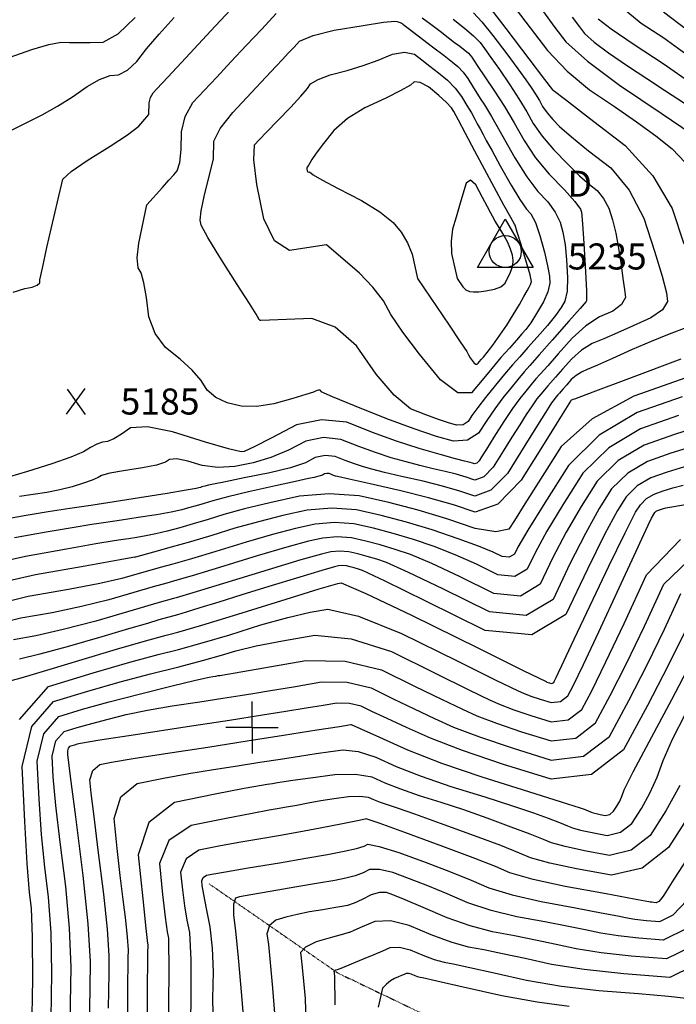
# Model space of a CAD drawing. Extents: x 625051 to 633554, y 7446011 to 7456989.
# Drawn here: x 628776 to 629405, y 7448733 to 7449677 of the extents above; entities that cross this region are included whole.
import ezdxf
from ezdxf.enums import TextEntityAlignment as Align

# ---------------------------------------------------------------- set-up
doc = ezdxf.new("R2010")
doc.units = 0
doc.header["$MEASUREMENT"] = 0
doc.linetypes.add('DIVIDE', pattern=[1.25, 0.5, -0.25, 0, -0.25, 0, -0.25])
for name, color, linetype in [('border', 5, 'CONTINUOUS'), ('CE-CONT', 7, 'CONTINUOUS'), ('CE-CONTIN', 7, 'CONTINUOUS'), ('CE-ELEV', 7, 'CONTINUOUS'), ('CE-GRD', 7, 'CONTINUOUS'), ('CE-MON-S', 7, 'CONTINUOUS'), ('CE-WATER', 7, 'CONTINUOUS')]:
    doc.layers.add(name, color=color, linetype=linetype)
doc.styles.get("Standard").update_dxf_attribs({"font": 'txt', "height": 0.2})

msp = doc.modelspace()

# ---------------------------------------------------------------- linework, layer by layer
at = {"layer": 'border', "color": 5, "linetype": 'Continuous'}
msp.add_3dface([(625433.86, 7456283.12, 4982.12), (633173.67, 7456283.12, 0), (633173.67, 7446718.62, 0), (625433.86, 7446718.62, 4982.12)], dxfattribs=at)
at = {"layer": 'CE-CONT', "color": 33, "linetype": 'Continuous'}
for points, elevation in [([(629348.19, 7449693.62), (629371.73, 7449674.04), (629393.45, 7449659.83), (629418.14, 7449641.92)], 5110), ([(628897.86, 7449499.82), (628912.94, 7449516.54), (628919.06, 7449523.36), (628923.79, 7449528.66), (628927.1, 7449532.43), (628929.41, 7449540.52), (628930.71, 7449552.93), (628931.01, 7449569.67), (628934.8, 7449584.66), (628942.07, 7449597.88), (628952.84, 7449609.35), (628965.01, 7449622.34), (628978.58, 7449636.85), (628993.54, 7449652.89), (629008.02, 7449668.38), (629022.01, 7449683.33)], 5190), ([(628899.93, 7449586.46), (628900.14, 7449597.79), (628901.42, 7449602.86), (628903.88, 7449607.33), (628907.53, 7449611.21), (628917.97, 7449622.39), (628935.21, 7449640.86), (628959.26, 7449666.62), (628978.13, 7449686.83)], 5180), ([(629210.95, 7449683.83), (629218.98, 7449675.18), (629229.67, 7449662.08), (629243.01, 7449644.51), (629253.54, 7449630.39), (629261.28, 7449619.71), (629266.21, 7449612.48), (629270.53, 7449605.82), (629274.24, 7449599.71), (629277.33, 7449594.16), (629281.6, 7449588.17), (629287.03, 7449581.75), (629293.64, 7449574.9), (629305.11, 7449564.88), (629321.44, 7449551.68), (629342.64, 7449535.32), (629360.22, 7449513.8), (629374.18, 7449487.12), (629384.51, 7449455.29), (629391.78, 7449431.37), (629395.98, 7449415.35), (629397.13, 7449407.23), (629392.2, 7449399.25), (629381.18, 7449391.42), (629364.09, 7449383.72), (629349.02, 7449377.05), (629335.98, 7449371.39), (629324.96, 7449366.74), (629314.69, 7449360.33), (629305.16, 7449352.14), (629296.37, 7449342.18), (629289.61, 7449334.52), (629284.87, 7449329.15), (629282.15, 7449326.08), (629279.08, 7449322.47), (629275.65, 7449318.31), (629271.85, 7449313.62), (629267.2, 7449307.14), (629261.69, 7449298.87), (629255.33, 7449288.82), (629247.92, 7449277.04), (629239.48, 7449263.53), (629230.01, 7449248.29), (629220.93, 7449239.07), (629212.26, 7449235.86), (629203.99, 7449238.67), (629194.57, 7449241.41), (629184, 7449244.09), (629172.28, 7449246.69), (629159.75, 7449249.76), (629146.41, 7449253.28), (629132.26, 7449257.27), (629117.14, 7449262.21), (629101.06, 7449268.1), (629084, 7449274.93), (629067.11, 7449276.6), (629050.37, 7449273.1), (629033.8, 7449264.43)], 5170), ([(629227.09, 7449688.41), (629241.92, 7449668.92), (629264.13, 7449639.72), (629279.13, 7449620.13), (629286.91, 7449610.14), (629287.49, 7449609.75), (629299.27, 7449600.7), (629322.25, 7449582.98), (629356.43, 7449556.59), (629382.89, 7449527.69), (629401.62, 7449496.29), (629412.63, 7449462.38)], 5160), ([(629277.08, 7449686.04), (629289.02, 7449669.9), (629299.6, 7449656), (629320.26, 7449637.57), (629350.99, 7449614.63), (629391.81, 7449587.16), (629419.77, 7449568.36)], 5140), ([(629305.67, 7449679.8), (629312.58, 7449670.39), (629317.33, 7449664.13), (629326.63, 7449655.84), (629340.45, 7449645.52), (629358.82, 7449633.16), (629377.07, 7449621), (629395.2, 7449609.02), (629413.22, 7449597.23)], 5130), ([(628767, 7449641.42), (628787.59, 7449648.82), (628803.89, 7449653.65), (628815.91, 7449655.9), (628823.64, 7449655.58), (628832.91, 7449655.44), (628843.72, 7449655.5), (628856.06, 7449655.74), (628870.4, 7449663.78), (628886.76, 7449679.62)], 5160), ([(628767.66, 7449571.24), (628797.62, 7449586.23), (628812.28, 7449594.47), (628826.62, 7449603.45), (628840.63, 7449613.17), (628852.67, 7449619.92), (628862.72, 7449623.71), (628870.79, 7449624.53), (628879.31, 7449629.06), (628888.29, 7449637.32), (628897.72, 7449649.29), (628909.67, 7449663.33), (628924.13, 7449679.45)], 5170), ([(629161.74, 7449679.14), (629170.28, 7449673.2), (629179.22, 7449666.25), (629186.78, 7449660.39), (629192.97, 7449655.62), (629197.8, 7449651.96), (629201.62, 7449649.02), (629204.44, 7449646.81), (629206.25, 7449645.33), (629207.96, 7449643.5), (629209.57, 7449641.33), (629211.08, 7449638.81), (629215.19, 7449632.57), (629221.92, 7449622.61), (629231.24, 7449608.93), (629240.61, 7449594.16), (629250.02, 7449578.32), (629259.46, 7449561.39), (629270.64, 7449545.04), (629283.56, 7449529.26), (629298.22, 7449514.05), (629308.26, 7449502.89), (629313.68, 7449495.8), (629314.49, 7449492.76), (629315.54, 7449481.73), (629316.83, 7449462.7), (629318.37, 7449435.69), (629319.23, 7449417.4), (629319.42, 7449407.84), (629318.94, 7449407), (629313.3, 7449400.43), (629302.51, 7449388.11), (629286.58, 7449370.06), (629274.14, 7449355.96), (629265.2, 7449345.83), (629259.75, 7449339.66), (629253.58, 7449332.41), (629246.69, 7449324.08), (629239.08, 7449314.66), (629231.41, 7449304.3), (629223.7, 7449292.98), (629215.93, 7449280.71), (629205.3, 7449274.06), (629191.82, 7449273.04), (629175.48, 7449277.65), (629154.21, 7449284.88), (629128.01, 7449294.73), (629096.89, 7449307.21), (629075.95, 7449315.81), (629065.18, 7449320.54), (629064.6, 7449321.39), (629063.95, 7449321.95), (629063.25, 7449322.22), (629062.49, 7449322.19), (629061.31, 7449321.84), (629059.73, 7449321.16), (629057.74, 7449320.16), (629050.4, 7449317.78), (629037.73, 7449314.02), (629019.71, 7449308.87), (629003.23, 7449306.45), (628988.3, 7449306.77), (628974.9, 7449309.82), (628964.03, 7449314.96), (628955.67, 7449322.18), (628949.84, 7449331.48), (628941.27, 7449341.36), (628929.97, 7449351.82), (628915.94, 7449362.85)], 5190), ([(629191.56, 7449677.78), (629202.35, 7449669.38), (629210.96, 7449661.91), (629217.39, 7449655.38), (629221.65, 7449649.78), (629227.81, 7449641.16), (629235.88, 7449629.54), (629245.87, 7449614.89), (629254.62, 7449601.39), (629262.13, 7449589.01), (629268.4, 7449577.77), (629277.03, 7449565.66), (629288.04, 7449552.66), (629301.42, 7449538.78), (629312.81, 7449527.61), (629322.22, 7449519.16), (629329.65, 7449513.43), (629335.81, 7449505.89), (629340.7, 7449496.54), (629344.32, 7449485.39), (629347.48, 7449472.63), (629350.2, 7449458.24), (629352.45, 7449442.24), (629354.3, 7449429.04), (629355.72, 7449418.64), (629356.72, 7449411.04), (629353.06, 7449404.15), (629344.73, 7449397.97), (629331.73, 7449392.49), (629318.67, 7449383.85), (629305.53, 7449372.05), (629292.32, 7449357.08), (629282.16, 7449345.56), (629275.03, 7449337.49), (629270.95, 7449332.87), (629266.33, 7449327.44), (629261.17, 7449321.2), (629255.46, 7449314.14), (629248.47, 7449304.4), (629240.19, 7449291.98), (629230.62, 7449276.86), (629223.48, 7449265.55), (629218.75, 7449258.05), (629216.45, 7449254.34), (629214.24, 7449252.1), (629212.13, 7449251.32), (629210.12, 7449252), (629207.83, 7449252.67), (629205.26, 7449253.32), (629202.4, 7449253.95), (629193.73, 7449256.28), (629179.24, 7449260.31), (629158.93, 7449266.03), (629137.23, 7449273.12), (629114.14, 7449281.57), (629089.67, 7449291.38), (629065.42, 7449293.78), (629041.4, 7449288.75), (629017.61, 7449276.31), (629000.86, 7449267.83), (628991.15, 7449263.34), (628988.48, 7449262.81), (628976.16, 7449265.78), (628954.19, 7449272.25), (628922.57, 7449282.22)], 5180), ([(629330.45, 7449678.15), (629343.08, 7449668.6), (629364.16, 7449654.16), (629393.68, 7449634.85), (629420.32, 7449616.22)], 5120), ([(629070.24, 7449461.55), (629034.52, 7449456.07), (629020.41, 7449465.24), (629010.05, 7449486.33), (629003.44, 7449519.33), (629000.51, 7449542.98), (629001.27, 7449557.29), (629005.7, 7449562.24), (629012.97, 7449569.94), (629023.08, 7449580.39), (629036.02, 7449593.6), (629045.62, 7449603.89), (629051.87, 7449611.26), (629054.78, 7449615.72), (629062.09, 7449620.12), (629073.79, 7449624.46), (629089.9, 7449628.74), (629105.21, 7449633.45), (629119.74, 7449638.6), (629133.46, 7449644.18), (629145.01, 7449646.09), (629154.37, 7449644.32), (629161.54, 7449638.87), (629169.2, 7449632.88), (629177.34, 7449626.37), (629185.97, 7449619.33), (629193.42, 7449611.79), (629199.7, 7449603.74), (629204.81, 7449595.2), (629209.01, 7449587.99), (629212.3, 7449582.11), (629214.68, 7449577.58), (629217.32, 7449572.63), (629220.2, 7449567.27), (629223.34, 7449561.5), (629228.86, 7449551.49), (629236.77, 7449537.26), (629247.08, 7449518.79), (629255.4, 7449504.97), (629261.74, 7449495.79), (629266.11, 7449491.26), (629270.46, 7449482.83), (629274.78, 7449470.5), (629279.09, 7449454.27), (629282.09, 7449441.22), (629283.78, 7449431.37), (629284.16, 7449424.69), (629282.23, 7449416.52), (629278.01, 7449406.85), (629271.47, 7449395.68), (629265.87, 7449386.81), (629261.19, 7449380.26), (629257.45, 7449376.02), (629252.22, 7449370.1), (629245.52, 7449362.51), (629237.34, 7449353.25), (629228.57, 7449342.97), (629219.21, 7449331.68), (629209.27, 7449319.38), (629195.95, 7449319.46), (629179.27, 7449331.91), (629159.22, 7449356.75), (629143.44, 7449377.66), (629131.94, 7449394.64), (629124.71, 7449407.7), (629114.65, 7449420.94), (629101.74, 7449434.36), (629070.24, 7449461.55)], 5210), ([(629157.21, 7449429.06), (629187.61, 7449384.41), (629198.31, 7449368.5), (629204.52, 7449359.01), (629206.22, 7449355.93), (629208, 7449353.08), (629209.86, 7449350.46), (629211.79, 7449348.07), (629213.39, 7449346.87), (629214.67, 7449346.86), (629215.63, 7449348.04), (629216.92, 7449349.57), (629218.54, 7449351.44), (629220.49, 7449353.65), (629224.13, 7449358.3), (629229.44, 7449365.38), (629236.44, 7449374.89), (629243.03, 7449384.52), (629249.22, 7449394.26), (629255, 7449404.11), (629259.45, 7449411.84), (629262.55, 7449417.43), (629264.31, 7449420.9), (629265.59, 7449423.55), (629266.4, 7449425.39), (629266.74, 7449426.4), (629265.23, 7449432.83), (629261.88, 7449444.67), (629256.68, 7449461.92), (629253.01, 7449473.75), (629250.87, 7449480.16), (629250.26, 7449481.15), (629246.72, 7449487.58), (629240.26, 7449499.42), (629230.88, 7449516.69), (629221.61, 7449533.94), (629212.46, 7449551.17), (629203.42, 7449568.38), (629196.67, 7449581.07), (629192.21, 7449589.23), (629190.04, 7449592.87), (629185.25, 7449598.01), (629177.86, 7449604.67), (629167.86, 7449612.83), (629159.98, 7449617.22), (629154.23, 7449617.83), (629150.6, 7449614.66), (629141.5, 7449609.46), (629126.94, 7449602.21), (629106.92, 7449592.91), (629090.3, 7449582.57), (629077.08, 7449571.18), (629067.26, 7449558.74), (629060.21, 7449549.47), (629055.94, 7449543.37), (629054.45, 7449540.43), (629053.22, 7449538.22), (629052.27, 7449536.74), (629051.6, 7449535.98), (629051.23, 7449535.03), (629051.19, 7449533.87), (629051.46, 7449532.52), (629051.88, 7449531.65), (629052.46, 7449531.28), (629053.19, 7449531.39), (629054.23, 7449530.99), (629055.57, 7449530.08), (629057.21, 7449528.66), (629065.79, 7449523.84), (629081.31, 7449515.62), (629103.76, 7449504), (629121.32, 7449493.11), (629134, 7449482.96), (629141.79, 7449473.54), (629147.83, 7449463.37), (629152.12, 7449452.44), (629157.21, 7449429.06)], 5220), ([(628769.83, 7449416.01), (628780.91, 7449419.5), (628788.11, 7449420.96), (628792.94, 7449422.83), (628795.39, 7449425.1), (628795.48, 7449427.77), (628797.74, 7449439.07), (628802.19, 7449459), (628808.81, 7449487.55), (628813.54, 7449507.97), (628816.36, 7449520.26), (628817.28, 7449524.42), (628825.34, 7449531.78), (628840.56, 7449542.32), (628862.92, 7449556.06), (628879.45, 7449567.07), (628890.16, 7449575.35), (628899.93, 7449586.46)], 5180), ([(629195.28, 7449429.14), (629200.75, 7449421.11), (629203.84, 7449418.29), (629207.28, 7449416.67), (629211.08, 7449416.24), (629216.31, 7449416.45), (629222.98, 7449417.3), (629231.08, 7449418.79), (629237.26, 7449421.3), (629241.49, 7449424.82), (629243.79, 7449429.36), (629245.77, 7449433.71), (629247.41, 7449437.87), (629248.72, 7449441.85), (629249.02, 7449446.42), (629248.3, 7449451.58), (629246.57, 7449457.34), (629243.86, 7449463.7), (629240.18, 7449470.66), (629235.52, 7449478.22), (629231.87, 7449484.27), (629229.22, 7449488.81), (629227.57, 7449491.85), (629224.36, 7449497.89), (629219.6, 7449506.92), (629213.29, 7449518.94), (629208.06, 7449523.46), (629203.91, 7449520.45), (629200.85, 7449509.93), (629197.67, 7449499.1), (629194.35, 7449487.96), (629190.91, 7449476.5), (629189.49, 7449464.88), (629190.08, 7449453.08), (629195.28, 7449429.14)], 5230), ([(628915.94, 7449362.85), (628905.85, 7449376.38), (628899.71, 7449392.4), (628897.51, 7449410.91), (628895.07, 7449424.93), (628892.38, 7449434.45), (628889.46, 7449439.48), (628888.77, 7449448.98), (628890.31, 7449462.94), (628897.86, 7449499.82)], 5190), ([(629415.56, 7449382.09), (629398.71, 7449375.77), (629381.22, 7449368.73), (629363.09, 7449360.99), (629344.33, 7449352.55), (629330, 7449346.15)], 5160), ([(629330, 7449346.15), (629320.1, 7449341.8), (629314.62, 7449339.49), (629309.52, 7449336.3), (629304.79, 7449332.24), (629300.42, 7449327.29), (629297.06, 7449323.48), (629294.71, 7449320.82), (629293.36, 7449319.29), (629291.83, 7449317.49), (629290.12, 7449315.43), (629288.24, 7449313.1), (629285.93, 7449309.88), (629283.19, 7449305.77), (629280.03, 7449300.78), (629272.37, 7449288.53), (629260.22, 7449269.01), (629243.57, 7449242.24), (629227.63, 7449226.04), (629212.4, 7449220.41), (629197.87, 7449225.35), (629181.32, 7449230.16), (629162.75, 7449234.86), (629142.16, 7449239.43), (629125.77, 7449243.23), (629113.58, 7449246.26), (629105.59, 7449248.51), (629097.05, 7449251.3), (629087.97, 7449254.62), (629078.34, 7449258.48), (629068.8, 7449259.42), (629059.35, 7449257.45), (629049.99, 7449252.55), (629035.53, 7449247.67), (629015.97, 7449242.79), (628991.3, 7449237.92), (628973.27, 7449234.32), (628961.86, 7449231.98), (628957.09, 7449230.89), (628953.39, 7449230.01), (628950.76, 7449229.34), (628949.21, 7449228.86), (628947.76, 7449228.43), (628946.43, 7449228.05), (628945.21, 7449227.71), (628935.57, 7449226.05), (628917.49, 7449223.07), (628890.99, 7449218.77), (628866.59, 7449214.92), (628844.28, 7449211.54), (628824.06, 7449208.62), (628803.4, 7449205.4), (628782.29, 7449201.88), (628760.73, 7449198.05)], 5160), ([(629414.73, 7449333.83), (629364.72, 7449316.48), (629324.79, 7449294.53), (629294.95, 7449267.97), (629275.2, 7449236.8), (629260.28, 7449213.21), (629250.2, 7449197.19), (629244.95, 7449188.75), (629232.44, 7449186.19), (629212.66, 7449189.5), (629185.62, 7449198.69), (629158.06, 7449206.94), (629129.98, 7449214.24), (629101.37, 7449220.59), (629072.79, 7449222.67)], 5140), ([(629411.1, 7449315.78), (629367.98, 7449300.82), (629331.64, 7449278.87), (629302.09, 7449249.93), (629279.32, 7449214), (629263.1, 7449187.86), (629253.44, 7449171.5), (629250.32, 7449164.93), (629245.38, 7449161.97), (629238.62, 7449162.61), (629230.04, 7449166.86), (629215.95, 7449172.53), (629196.37, 7449179.63), (629171.28, 7449188.16), (629146.68, 7449195.59), (629122.57, 7449201.93), (629098.93, 7449207.18), (629075.31, 7449208.9), (629051.71, 7449207.09), (629028.12, 7449201.74), (629005.03, 7449195.92), (628982.42, 7449189.62), (628960.3, 7449182.84), (628939.92, 7449176.78), (628921.27, 7449171.42), (628904.35, 7449166.78), (628892.92, 7449163.64), (628886.96, 7449162), (628886.49, 7449161.86), (628870.38, 7449158.97), (628838.64, 7449153.32), (628791.27, 7449144.91), (628753.04, 7449136.33)], 5130), ([(629407.47, 7449297.72), (629371.24, 7449285.16), (629340.71, 7449266.72), (629315.88, 7449242.4), (629296.75, 7449212.21), (629281.5, 7449186.82), (629270.13, 7449166.23), (629262.65, 7449150.44), (629250.78, 7449143.32), (629234.52, 7449144.86), (629213.88, 7449155.07), (629193.52, 7449164.13), (629173.44, 7449172.02), (629153.63, 7449178.75), (629134.2, 7449184.62), (629115.15, 7449189.63), (629096.49, 7449193.78), (629077.84, 7449195.13), (629059.2, 7449193.7), (629040.57, 7449189.48), (629018.49, 7449183.7), (628992.97, 7449176.38), (628964, 7449167.5), (628940.63, 7449160.47), (628922.86, 7449155.29), (628910.68, 7449151.94), (628898.47, 7449148.53), (628886.23, 7449145.03), (628873.96, 7449141.46), (628852.86, 7449136.79), (628822.95, 7449131.01), (628784.22, 7449124.14), (628750.51, 7449116.03)], 5120), ([(629431.38, 7449288.36), (629403.84, 7449279.67), (629374.5, 7449269.49), (629349.78, 7449254.56), (629329.67, 7449234.87), (629314.18, 7449210.42), (629299.9, 7449185.79), (629286.83, 7449160.96), (629274.97, 7449135.95), (629256.17, 7449124.67), (629230.42, 7449127.11), (629197.73, 7449143.29), (629171.09, 7449155.72), (629150.51, 7449164.4), (629135.97, 7449169.34), (629121.72, 7449173.65), (629107.74, 7449177.33), (629094.05, 7449180.37), (629080.36, 7449181.36), (629066.68, 7449180.31), (629053.01, 7449177.21), (629031.96, 7449171.49), (629003.52, 7449163.14), (628967.7, 7449152.16), (628941.34, 7449144.17), (628924.44, 7449139.15), (628917.01, 7449137.11), (628904.03, 7449133.41), (628885.5, 7449128.06), (628861.43, 7449121.05), (628835.35, 7449114.6), (628807.26, 7449108.7), (628777.16, 7449103.36), (628750.07, 7449096.66)], 5110), ([(628922.57, 7449282.22), (628898.6, 7449286.79), (628882.29, 7449285.97), (628873.64, 7449279.75), (628866.28, 7449275.36), (628860.2, 7449272.81), (628855.41, 7449272.09), (628849.99, 7449270.23), (628843.94, 7449267.22), (628837.27, 7449263.06), (628824.96, 7449257.81), (628806.99, 7449251.45), (628783.38, 7449243.98), (628766.29, 7449238.82)], 5180), ([(629033.8, 7449264.43), (629016.91, 7449257.5), (628999.71, 7449252.3), (628982.2, 7449248.85), (628965.93, 7449248), (628950.91, 7449249.74), (628937.12, 7449254.09), (628926.67, 7449256.08), (628919.56, 7449255.72), (628915.79, 7449253.01), (628907.22, 7449250.29), (628893.85, 7449247.57), (628875.68, 7449244.84), (628862.53, 7449242.38), (628854.41, 7449240.19), (628851.32, 7449238.27), (628845.61, 7449235.83), (628837.28, 7449232.88), (628826.34, 7449229.42), (628814.64, 7449226.48), (628802.18, 7449224.06), (628788.97, 7449222.15), (628775.92, 7449220.12)], 5170), ([(629413.27, 7449248.67), (629396.59, 7449243.56), (629381.03, 7449238.16), (629367.92, 7449230.25), (629357.25, 7449219.8), (629349.04, 7449206.84), (629336.69, 7449183.71), (629320.22, 7449150.42), (629299.62, 7449106.97), (629266.96, 7449087.36), (629222.23, 7449091.61), (629165.43, 7449119.72), (629126.24, 7449138.9), (629104.65, 7449149.17), (629100.66, 7449150.53), (629096.75, 7449151.71), (629092.92, 7449152.72), (629089.16, 7449153.55), (629085.41, 7449153.83), (629081.66, 7449153.54), (629077.91, 7449152.69), (629065.53, 7449149.09), (629044.52, 7449142.76), (629014.87, 7449133.67), (628989.04, 7449125.72), (628967.01, 7449118.9), (628948.79, 7449113.21), (628935.5, 7449109.14), (628927.15, 7449106.67), (628923.73, 7449105.82), (628917.82, 7449104.17), (628909.42, 7449101.71), (628898.54, 7449098.44), (628880.29, 7449093.06), (628854.67, 7449085.57), (628821.68, 7449075.97), (628795.41, 7449068.81), (628775.87, 7449064.09)], 5090), ([(628868.86, 7449073.6), (628896.7, 7449081.76), (628916.3, 7449087.25), (628927.65, 7449090.07), (628950.6, 7449096.76), (628985.16, 7449107.31), (629031.33, 7449121.72), (629063.22, 7449131.52), (629080.86, 7449136.71), (629084.22, 7449137.29), (629107.81, 7449127.13), (629151.64, 7449106.22), (629215.69, 7449074.57), (629258.67, 7449053.35), (629280.56, 7449042.56), (629281.38, 7449042.19), (629282.47, 7449041.77), (629283.85, 7449041.3), (629285.5, 7449040.78), (629286.88, 7449040.95), (629287.98, 7449041.79), (629288.8, 7449043.31), (629290.35, 7449046.51), (629292.64, 7449051.39), (629295.67, 7449057.95), (629304.71, 7449077.14), (629319.76, 7449108.95), (629340.82, 7449153.39), (629356.39, 7449185.42), (629366.47, 7449205.05), (629371.04, 7449212.27), (629376.99, 7449218.09), (629384.29, 7449222.5), (629392.96, 7449225.51), (629402.25, 7449228.35), (629412.17, 7449231.04)], 5080), ([(629072.79, 7449222.67), (629044.22, 7449220.47), (629015.68, 7449214), (628991.56, 7449208.13), (628971.87, 7449202.86), (628956.6, 7449198.18), (628942.44, 7449193.97), (628929.39, 7449190.22), (628917.43, 7449186.94), (628906.6, 7449184.29), (628896.88, 7449182.27), (628888.29, 7449180.87), (628880.37, 7449179.62), (628873.14, 7449178.53), (628866.58, 7449177.58), (628849.13, 7449174.63), (628820.79, 7449169.67), (628781.56, 7449162.71), (628749.97, 7449155.64)], 5140), ([(629378.64, 7449192.66), (629381.83, 7449199.23), (629383.9, 7449203.26), (629384.84, 7449204.74), (629386.05, 7449205.93), (629387.55, 7449206.84), (629389.33, 7449207.45), (629391.24, 7449208.04), (629393.27, 7449208.59), (629395.43, 7449209.1), (629416.19, 7449212.81)], 5070), ([(628775.91, 7449006.4), (628803.49, 7449038.05), (628846.54, 7449050.97), (628881.66, 7449061.18), (628908.87, 7449068.68), (628928.14, 7449073.47), (628950.97, 7449079.78), (628977.36, 7449087.61), (629007.3, 7449096.96), (629032.98, 7449104.17), (629054.39, 7449109.25), (629071.54, 7449112.19), (629100.74, 7449105.37), (629141.99, 7449088.79), (629195.3, 7449062.45), (629232.58, 7449044.11), (629253.82, 7449033.76), (629259.04, 7449031.4), (629266.06, 7449028.72), (629274.87, 7449025.72), (629285.5, 7449022.41), (629294.32, 7449023.45), (629301.36, 7449028.85), (629306.6, 7449038.61), (629316.56, 7449059.12), (629331.23, 7449090.39), (629350.61, 7449132.41), (629364.98, 7449163.47), (629374.32, 7449183.55), (629378.64, 7449192.66)], 5070), ([(629285.49, 7449004.03), (629301.76, 7449005.95), (629314.74, 7449015.91), (629324.4, 7449033.9), (629338, 7449061.41), (629355.54, 7449098.44), (629377.01, 7449144.98), (629409.49, 7449178.95)], 5060), ([(628824.26, 7448694.62), (628824.73, 7448733.91), (628825.23, 7448768.7), (628823.73, 7448806.11), (628820.23, 7448846.14), (628814.74, 7448888.78), (628810.75, 7448923.85), (628808.27, 7448951.33), (628807.31, 7448971.22), (628810.79, 7448985.73), (628818.73, 7448994.84), (628831.13, 7448998.56), (628845.18, 7449002.48), (628860.89, 7449006.59), (628878.25, 7449010.91), (628898.7, 7449015.14), (628922.24, 7449019.28), (628948.86, 7449023.34), (628970.62, 7449026.68), (628987.52, 7449029.31), (628999.56, 7449031.22), (629016.52, 7449034.02), (629038.4, 7449037.72), (629065.2, 7449042.31), (629090.08, 7449041.91), (629113.06, 7449036.5), (629134.13, 7449026.09), (629154.31, 7449016.38), (629173.61, 7449007.35), (629192.03, 7448999.03), (629216.81, 7448989.57), (629247.96, 7448978.98), (629285.47, 7448967.27), (629316.65, 7448970.95), (629341.49, 7448990.02), (629360, 7449024.49), (629377.58, 7449058.82), (629394.23, 7449093.02), (629409.94, 7449127.08)], 5040), ([(628787.79, 7448705.03), (628788.55, 7448757.58), (628788.4, 7448797.67), (628787.34, 7448825.31), (628785.39, 7448840.49), (628783.23, 7448868.18), (628780.87, 7448908.38), (628778.3, 7448961.08), (628787.54, 7448999.51), (628808.57, 7449023.65), (628841.4, 7449033.5), (628872.36, 7449042.32), (628901.44, 7449050.11), (628928.64, 7449056.87), (628951.35, 7449062.8), (628969.56, 7449067.91), (628983.27, 7449072.19), (629002.73, 7449076.82), (629027.92, 7449081.78), (629058.85, 7449087.08), (629093.67, 7449083.61), (629132.35, 7449071.36), (629174.91, 7449050.33), (629206.49, 7449034.86), (629227.09, 7449024.95), (629236.7, 7449020.61), (629249.64, 7449015.67), (629265.9, 7449010.14), (629285.49, 7449004.03)], 5060), ([(629413.57, 7449090.3), (629397.37, 7449057.52), (629377.81, 7449019.78), (629354.87, 7448977.08), (629324.09, 7448953.45), (629285.46, 7448948.89), (629238.98, 7448963.4), (629200.39, 7448976.52), (629169.69, 7448988.23), (629146.88, 7448998.55), (629128.23, 7449007.13), (629113.74, 7449013.97), (629103.42, 7449019.07), (629092.16, 7449021.72), (629079.97, 7449021.92), (629066.84, 7449019.67), (629050.6, 7449016.98), (629031.24, 7449013.86), (629008.77, 7449010.3), (628977.24, 7449005.4), (628936.64, 7448999.17), (628886.97, 7448991.59), (628852.84, 7448986.29), (628834.26, 7448983.25), (628831.21, 7448982.5), (628828.45, 7448981.78), (628825.99, 7448981.09), (628823.81, 7448980.44), (628822.42, 7448978.84), (628821.81, 7448976.29), (628821.98, 7448972.8), (628824.51, 7448951.68), (628829.41, 7448912.93), (628836.68, 7448856.55)], 5030), ([(628751.37, 7448717.66), (628751.7, 7448752.22), (628751.93, 7448785.16), (628751.17, 7448829.36), (628749.42, 7448884.82), (628746.69, 7448951.54), (628744.76, 7448998.04), (628743.63, 7449024.3), (628743.32, 7449030.33), (628744.08, 7449034.79), (628745.93, 7449037.68), (628748.86, 7449038.99), (628752.21, 7449040.11), (628755.98, 7449041.04), (628760.17, 7449041.78), (628766.56, 7449043.33), (628775.14, 7449045.66), (628785.92, 7449048.8), (628805.13, 7449054.5), (628832.78, 7449062.77), (628868.86, 7449073.6)], 5080), ([(628861.32, 7448729.35), (628861.67, 7448762.79), (628861.92, 7448779.83), (628860.27, 7448805.2), (628856.74, 7448838.9), (628851.32, 7448880.95), (628847.27, 7448913.19), (628844.58, 7448935.62), (628843.25, 7448948.24), (628846.05, 7448957.39), (628852.97, 7448963.06), (628864.02, 7448965.26), (628884.95, 7448968.8), (628915.76, 7448973.67), (628956.45, 7448979.88), (628994.22, 7448985.7), (629029.07, 7448991.14), (629061.01, 7448996.2), (629082.45, 7448999.59), (629093.39, 7449001.32), (629093.85, 7449001.38), (629103.07, 7448997.39), (629121.06, 7448989.34), (629147.81, 7448977.24), (629180.52, 7448964.53), (629219.17, 7448951.21), (629263.78, 7448937.28), (629295.11, 7448927.41), (629313.16, 7448921.6), (629317.94, 7448919.84), (629321.65, 7448918.45), (629324.3, 7448917.41), (629325.88, 7448916.73), (629328.57, 7448915.98), (629332.37, 7448915.16), (629337.28, 7448914.26), (629341.6, 7448915.27), (629345.32, 7448918.19), (629348.45, 7448923.01), (629351.2, 7448928.05), (629353.57, 7448933.31), (629355.57, 7448938.78), (629364.16, 7448955.95), (629379.36, 7448984.83), (629401.16, 7449025.42), (629419.02, 7449059.68)], 5020), ([(628879.38, 7448693.84), (628879.85, 7448746.72), (628880.14, 7448777.24), (628880.26, 7448785.39), (628879.47, 7448797.53), (628877.78, 7448813.67), (628875.19, 7448833.79), (628872.45, 7448856.76), (628869.58, 7448882.58), (628866.57, 7448911.24), (628872.92, 7448932.01), (628888.64, 7448944.89), (628913.73, 7448949.88), (628938.14, 7448954.38), (628961.87, 7448958.39), (628984.92, 7448961.91), (629006.32, 7448965.21), (629026.06, 7448968.29), (629044.15, 7448971.15), (629060.17, 7448973.61), (629074.12, 7448975.66), (629085.99, 7448977.3), (629100.44, 7448975.43), (629117.45, 7448970.07), (629137.04, 7448961.21), (629160.99, 7448951.91), (629189.29, 7448942.16), (629221.95, 7448931.96), (629248.38, 7448923.45), (629268.6, 7448916.62), (629282.6, 7448911.48), (629293.48, 7448907.39), (629301.23, 7448904.35), (629305.85, 7448902.36), (629313.74, 7448900.16), (629324.88, 7448897.75), (629339.28, 7448895.12), (629351.93, 7448898.09), (629362.84, 7448906.63), (629372, 7448920.77), (629380.06, 7448935.53), (629387.01, 7448950.93), (629392.85, 7448966.95), (629401.92, 7448987.26), (629414.19, 7449011.83)], 5010), ([(629343.27, 7448856.85), (629309.9, 7448862.93), (629284.08, 7448868.52), (629265.81, 7448873.62), (629255.09, 7448878.23), (629237.13, 7448885.27), (629211.93, 7448894.75), (629179.48, 7448906.67), (629154.93, 7448915.53), (629138.28, 7448921.32), (629129.52, 7448924.06), (629121.93, 7448926.67), (629115.51, 7448929.17), (629110.25, 7448931.55), (629102.16, 7448932.5), (629091.22, 7448932.02), (629077.45, 7448930.12), (629064.59, 7448928.14), (629052.65, 7448926.08), (629041.63, 7448923.94), (629031.71, 7448922.09), (629022.89, 7448920.53), (629015.16, 7448919.26), (628998.83, 7448916.18), (628973.9, 7448911.31), (628940.36, 7448904.63), (628919.04, 7448890.28), (628909.94, 7448868.25), (628913.06, 7448838.54), (628915.57, 7448816.66), (628917.45, 7448802.62), (628918.71, 7448796.41), (628919, 7448764.32), (628918.3, 7448706.37)], 4990), ([(629419.1, 7448916.28), (629397.87, 7448883.52), (629372.6, 7448863.72), (629343.27, 7448856.85)], 4990), ([(629420.48, 7448879.83), (629403.21, 7448853.15), (629393.38, 7448837.93), (629391, 7448834.16), (629388.65, 7448831.7), (629386.31, 7448830.56), (629383.99, 7448830.74), (629382, 7448830.95), (629380.36, 7448831.21), (629379.04, 7448831.51), (629365.03, 7448834.1), (629338.34, 7448838.98), (629298.95, 7448846.16), (629268.1, 7448852.91), (629245.79, 7448859.25), (629232.02, 7448865.16), (629210.68, 7448873.58), (629181.76, 7448884.49), (629145.26, 7448897.89), (629120.7, 7448906.71), (629108.06, 7448910.93), (629107.34, 7448910.57), (629099.78, 7448908.95), (629085.37, 7448906.08), (629064.12, 7448901.96), (629043.66, 7448898.17), (629023.99, 7448894.72), (629005.12, 7448891.61), (628986.12, 7448888.25), (628966.99, 7448884.66), (628947.72, 7448880.82), (628935.47, 7448872.58), (628930.24, 7448859.92)], 4980), ([(628951.01, 7448847.16), (628950.54, 7448851.59), (628951.9, 7448854.87), (628955.07, 7448857.01), (628960.07, 7448858.01), (628973.41, 7448860.32), (628995.08, 7448863.95), (629025.09, 7448868.91), (629050.42, 7448873.24), (629071.06, 7448876.95), (629087.01, 7448880.05), (629098.77, 7448882.69), (629106.34, 7448884.88), (629109.72, 7448886.62), (629120.76, 7448884.56), (629139.45, 7448878.69), (629165.79, 7448869.01), (629188.96, 7448860.15), (629208.95, 7448852.1), (629225.77, 7448844.88), (629248.04, 7448838.05), (629275.77, 7448831.61), (629308.96, 7448825.56), (629333.51, 7448820.98), (629349.41, 7448817.87), (629356.68, 7448816.23), (629365.8, 7448814.81), (629376.76, 7448813.62), (629389.57, 7448812.66), (629402.49, 7448818.96), (629415.53, 7448832.53)], 4970), ([(628930.24, 7448859.92), (628932.03, 7448842.85), (628934.04, 7448827.49), (628936.26, 7448813.83), (628938.69, 7448801.87), (628939.95, 7448775.68), (628940.03, 7448735.25), (628938.93, 7448680.58)], 4980), ([(629416.34, 7448806.22), (629392.84, 7448794.76), (629369.54, 7448796.51), (629349.6, 7448798.67), (629333.01, 7448801.24), (629319.79, 7448804.23), (629301.98, 7448807.87), (629279.58, 7448812.14), (629252.6, 7448817.06), (629227.99, 7448823.18), (629205.75, 7448830.51), (629185.89, 7448839.04), (629167.24, 7448846.72), (629149.83, 7448853.53), (629133.63, 7448859.48), (629120.81, 7448862.41), (629111.38, 7448862.31), (629105.34, 7448859.19), (629097.76, 7448856.43), (629088.64, 7448854.01), (629078, 7448851.95), (629062.36, 7448849.16), (629041.73, 7448845.66), (629016.11, 7448841.43), (628997.76, 7448838.24), (628986.66, 7448836.1), (628982.82, 7448834.99), (628980.89, 7448829.2), (628980.87, 7448818.72), (628982.76, 7448803.54), (628985.35, 7448777.84), (628988.63, 7448741.6), (628992.62, 7448694.83)], 4960), ([(628836.68, 7448856.55), (628841.4, 7448810.33), (628843.57, 7448774.26), (628843.2, 7448748.35), (628842.79, 7448711.99)], 5030), ([(628961.87, 7448710.28), (628961.25, 7448738.61), (628961.76, 7448764.12), (628960.9, 7448787.03), (628958.67, 7448807.33), (628955.07, 7448825.03), (628952.52, 7448838.31), (628951.01, 7448847.16)], 4970), ([(629170.56, 7448799.68), (629149.46, 7448808.75), (629131.4, 7448813.06), (629116.38, 7448812.61), (629104.4, 7448807.4), (629096.36, 7448803.91), (629092.26, 7448802.12), (629092.1, 7448802.04), (629091.98, 7448801.98), (629091.91, 7448801.95), (629091.88, 7448801.94), (629091.83, 7448801.93), (629091.76, 7448801.92), (629091.69, 7448801.91), (629086.42, 7448800.4), (629075.96, 7448797.39), (629060.31, 7448792.89), (629050.1, 7448788.07), (629045.33, 7448782.95), (629046.01, 7448777.53), (629046.93, 7448768.33), (629048.11, 7448755.37), (629049.53, 7448738.65), (629050.7, 7448705.22)], 4940), ([(629444.04, 7448780.75), (629399.37, 7448758.96), (629355.09, 7448762.28), (629317.19, 7448766.39), (629285.67, 7448771.28), (629260.54, 7448776.96), (629238.93, 7448781.64), (629220.83, 7448785.3), (629206.24, 7448787.96), (629189.49, 7448792.75), (629170.56, 7448799.68)], 4940), ([(629078.35, 7448732.71), (629077.99, 7448760.56), (629077.85, 7448762.26), (629077.73, 7448763.58), (629077.63, 7448764.52), (629077.56, 7448765.07), (629078.05, 7448765.6), (629079.1, 7448766.09), (629080.71, 7448766.55), (629085.67, 7448768.46), (629093.97, 7448771.82), (629105.62, 7448776.62), (629115.73, 7448780.84), (629124.29, 7448784.47), (629131.3, 7448787.52), (629140.02, 7448787.81), (629150.44, 7448785.35), (629162.56, 7448780.14), (629173.44, 7448776.16), (629183.07, 7448773.41), (629191.45, 7448771.88), (629207.4, 7448768.52), (629230.92, 7448763.33), (629262, 7448756.3), (629295.42, 7448750.66), (629331.18, 7448746.42), (629369.27, 7448743.56), (629398.13, 7448741.01), (629417.74, 7448738.76)], 4930), ([(629302.69, 7448730.9), (629272.13, 7448735.05), (629238.33, 7448741.32), (629201.29, 7448749.69), (629175.87, 7448755.41), (629162.07, 7448758.46), (629159.89, 7448758.86), (629157.39, 7448759.57), (629154.56, 7448760.61), (629151.41, 7448761.96), (629148.7, 7448762.6), (629146.44, 7448762.53), (629144.61, 7448761.73), (629142.17, 7448760.7), (629139.1, 7448759.42), (629135.42, 7448757.9), (629131.64, 7448755.57), (629127.78, 7448752.43), (629123.82, 7448748.48), (629119.77, 7448730.3)], 4920)]:
    msp.add_lwpolyline(points, dxfattribs=dict(at, elevation=elevation))
at = {"layer": 'CE-CONTIN', "color": 1, "linetype": 'Continuous'}
for points, elevation in [([(629252.08, 7449687.23), (629265.47, 7449669.41), (629281.86, 7449647.86), (629300.76, 7449628.13), (629322.16, 7449610.23), (629346.06, 7449594.14), (629367.26, 7449579.35), (629385.77, 7449565.86), (629401.57, 7449553.66), (629413.81, 7449540.3)], 5150), ([(629393.21, 7449684.82), (629415.96, 7449667.62)], 5100), ([(628961.92, 7449543.93), (628962.22, 7449560.9), (628968.29, 7449572.9), (628980.27, 7449588.44), (628998.16, 7449607.49), (629012.05, 7449622.29), (629021.94, 7449632.85), (629027.83, 7449639.16), (629033.53, 7449645.26), (629039.06, 7449651.17), (629044.4, 7449656.87), (629057.25, 7449662.23), (629077.6, 7449667.25), (629105.44, 7449671.93), (629124.77, 7449674.87), (629135.57, 7449676.08), (629137.86, 7449675.56), (629139.58, 7449675.11), (629140.73, 7449674.74), (629141.33, 7449674.44), (629141.95, 7449674.06), (629142.61, 7449673.61), (629143.29, 7449673.07), (629148.38, 7449669.2), (629157.87, 7449661.98), (629171.77, 7449651.41), (629182.78, 7449642.95), (629190.89, 7449636.59), (629196.11, 7449632.33), (629201.04, 7449627.07), (629205.67, 7449620.81), (629210.01, 7449613.55), (629214.12, 7449606.92), (629218, 7449600.94), (629221.64, 7449595.59), (629228.28, 7449584.49), (629237.91, 7449567.63), (629250.52, 7449545.01), (629262.11, 7449526.64), (629272.65, 7449512.52), (629282.16, 7449502.65), (629289.36, 7449492.86), (629294.23, 7449483.15), (629296.79, 7449473.51), (629298.81, 7449461.48), (629300.31, 7449447.03), (629301.26, 7449430.19), (629300.73, 7449416.96), (629298.71, 7449407.34), (629295.2, 7449401.34), (629289.58, 7449393.62), (629281.85, 7449384.19), (629272.01, 7449373.04), (629263.18, 7449363.03), (629255.36, 7449354.17), (629248.54, 7449346.45), (629240.83, 7449337.39), (629232.21, 7449326.96), (629222.69, 7449315.19), (629215.14, 7449305.44), (629209.57, 7449297.72), (629205.97, 7449292.04), (629201.04, 7449288.96), (629194.79, 7449288.48), (629187.22, 7449290.62), (629177.36, 7449293.97), (629165.22, 7449298.53), (629150.8, 7449304.32), (629134.96, 7449317.24), (629117.7, 7449337.3), (629099.03, 7449364.49), (629078.48, 7449382.34), (629056.05, 7449390.84), (629031.74, 7449389.98), (629015.46, 7449389.37), (629007.2, 7449389.01), (629006.96, 7449388.89), (629006.66, 7449388.92), (629006.29, 7449389.1), (629005.87, 7449389.44), (629005.58, 7449389.74), (629005.42, 7449390), (629005.39, 7449390.23), (629004.93, 7449391.15), (629004.03, 7449392.75), (629002.7, 7449395.04), (628996.21, 7449405.26), (628984.56, 7449423.41), (628967.75, 7449449.49), (628956.25, 7449468.45), (628950.06, 7449480.29), (628949.18, 7449485.01), (628950.1, 7449494.18), (628952.84, 7449507.8), (628961.92, 7449543.93)], 5200), ([(629409.68, 7449351.75), (629359.56, 7449332.93), (629325.6, 7449320.2), (629307.81, 7449313.55), (629306.18, 7449312.98), (629305.01, 7449312.47), (629304.3, 7449312.02), (629304.05, 7449311.63), (629296.06, 7449298.78), (629280.31, 7449273.46), (629256.81, 7449235.68), (629234.22, 7449212.84), (629212.53, 7449204.96), (629191.75, 7449212.02), (629168.07, 7449218.91), (629141.5, 7449225.63), (629112.04, 7449232.17), (629091.79, 7449236.71)], 5150), ([(629424.29, 7449268.98), (629400.22, 7449261.61), (629377.77, 7449253.83), (629358.85, 7449242.4), (629343.46, 7449227.34)], 5100), ([(629091.79, 7449236.71), (629080.75, 7449239.23), (629078.92, 7449239.75), (629076.96, 7449240.39), (629074.88, 7449241.15), (629072.68, 7449242.03), (629070.49, 7449242.25), (629068.33, 7449241.8), (629066.18, 7449240.67), (629062.87, 7449239.55), (629058.39, 7449238.44), (629052.74, 7449237.32), (629040.37, 7449234.63), (629021.3, 7449230.36), (628995.51, 7449224.52), (628975.52, 7449219.76), (628961.31, 7449216.1), (628952.9, 7449213.52), (628945.1, 7449211.2), (628937.91, 7449209.14), (628931.32, 7449207.33), (628921.08, 7449205.17), (628907.19, 7449202.67), (628889.64, 7449199.82), (628873.48, 7449197.27), (628858.71, 7449195.03), (628845.32, 7449193.1), (628826.27, 7449190.02), (628801.54, 7449185.77), (628771.14, 7449180.38)], 5150), ([(629343.46, 7449227.34), (629331.61, 7449208.63), (629318.3, 7449184.75), (629303.53, 7449155.69), (629287.3, 7449121.46), (629261.56, 7449106.02), (629226.33, 7449109.36), (629181.58, 7449131.5), (629148.67, 7449147.31), (629127.58, 7449156.79), (629118.32, 7449159.94), (629109.23, 7449162.68), (629100.33, 7449165.02), (629091.6, 7449166.96), (629082.88, 7449167.59), (629074.17, 7449166.92), (629065.46, 7449164.95), (629045.43, 7449159.28), (629014.08, 7449149.9), (628971.4, 7449136.83), (628942.05, 7449127.86), (628926.03, 7449123.01), (628923.34, 7449122.27), (628909.58, 7449118.3), (628884.77, 7449111.09), (628848.9, 7449100.65), (628817.83, 7449092.42), (628791.56, 7449086.4), (628770.1, 7449082.59)], 5100), ([(628806.26, 7448719.47), (628806.89, 7448763.14), (628806.06, 7448801.89), (628803.79, 7448835.72), (628800.06, 7448864.64), (628796.99, 7448896.01), (628794.57, 7448929.85), (628792.8, 7448966.15), (628799.16, 7448992.62), (628813.65, 7449009.24), (628836.26, 7449016.03), (628861.9, 7449023.18), (628890.56, 7449030.69), (628922.25, 7449038.56), (628944.56, 7449043.99), (628957.51, 7449046.97), (628961.07, 7449047.52), (628963.99, 7449047.97), (628966.26, 7449048.32), (628967.87, 7449048.57), (628982.44, 7449051.06), (629009.96, 7449055.77), (629050.42, 7449062.71), (629088.01, 7449062.1), (629122.71, 7449053.93), (629154.52, 7449038.21), (629180.4, 7449025.62), (629200.35, 7449016.15), (629214.37, 7449009.82), (629233.22, 7449002.62), (629256.93, 7448994.56), (629285.48, 7448985.65), (629309.21, 7448988.45), (629328.11, 7449002.96), (629342.2, 7449029.19), (629357.79, 7449060.11), (629374.88, 7449095.73), (629393.47, 7449136.03), (629424.67, 7449165.94)], 5050), ([(629408.91, 7448943.01), (629395.55, 7448918.52), (629380.36, 7448895.08), (629362.26, 7448880.9), (629341.28, 7448875.99), (629317.39, 7448880.34), (629298.91, 7448884.34), (629285.83, 7448887.99), (629278.16, 7448891.29), (629265.3, 7448896.33), (629247.26, 7448903.11), (629224.04, 7448911.65), (629201.66, 7448919.49), (629180.11, 7448926.64), (629159.4, 7448933.11), (629141.46, 7448939.29), (629126.28, 7448945.19), (629113.85, 7448950.81), (629097.81, 7448953.48), (629078.14, 7448953.21), (629054.84, 7448950), (629037.89, 7448947.63), (629027.3, 7448946.11), (629023.05, 7448945.44), (629018.41, 7448944.71), (629013.39, 7448943.94), (629007.98, 7448943.11), (628991.32, 7448939.97), (628963.44, 7448934.5), (628924.31, 7448926.71), (628899.71, 7448907.4), (628889.64, 7448876.58), (628894.09, 7448834.23), (628897.09, 7448805.84), (628898.64, 7448791.41), (628898.74, 7448790.94), (628898.76, 7448788.44), (628898.7, 7448783.9), (628898.57, 7448777.32), (628898.26, 7448747.27), (628897.77, 7448693.74)], 5000), ([(629185.73, 7448816.14), (629162.82, 7448825.98), (629145.53, 7448833.29), (629133.86, 7448838.05), (629127.81, 7448840.27), (629120.87, 7448840.25), (629113.05, 7448838), (629104.33, 7448833.51), (629096.74, 7448830.17), (629090.28, 7448827.98), (629084.94, 7448826.95), (629077.09, 7448825.55), (629066.75, 7448823.79), (629053.9, 7448821.67), (629042.09, 7448819.32), (629031.31, 7448816.74), (629021.56, 7448813.94), (629015.5, 7448808.64), (629013.1, 7448800.83), (629014.38, 7448790.53), (629016.14, 7448773.09), (629018.37, 7448748.49), (629021.07, 7448716.74)], 4950), ([(629430.19, 7448793.48), (629396.1, 7448776.86), (629362.31, 7448779.4), (629333.39, 7448782.53), (629309.34, 7448786.26), (629290.16, 7448790.6), (629270.45, 7448794.75), (629250.2, 7448798.72), (629229.42, 7448802.51), (629207.93, 7448808.31), (629185.73, 7448816.14)], 4950)]:
    msp.add_lwpolyline(points, dxfattribs=dict(at, elevation=elevation))
at = {"layer": 'CE-ELEV', "color": 10, "linetype": 'Continuous'}
for p, q in [((628820.82, 7449299.12, 5185.64), (628838.93, 7449323.53, 5185.64)), ((628821.54, 7449323.04, 5185.64), (628838.69, 7449298.64, 5185.64)), ((628829.51, 7449311.2, 5185.64), (628829.51, 7449311.2, 5185.64))]:
    msp.add_line(p, q, dxfattribs=at)
at = {"layer": 'CE-GRD', "color": 15, "linetype": 'Continuous'}
for q in [(628998.76, 7449023.58, 0), (628973.76, 7448998.58, 0), (628998.76, 7448973.58, 0), (629023.76, 7448998.58, 0), (628998.76, 7448998.58, 0)]:
    msp.add_line((628998.76, 7448998.58, 0), q, dxfattribs=at)
at = {"layer": 'CE-MON-S', "color": 12, "linetype": 'Continuous'}
msp.add_line((629241.5, 7449455.05, 5235.02), (629241.5, 7449455.05, 5235.02), dxfattribs=at)
at = {"layer": 'CE-MON-S', "color": 12, "linetype": 'Continuous', "elevation": 5235.02}
msp.add_lwpolyline([(629214.88, 7449439.71), (629241.55, 7449485.91), (629268.21, 7449439.71), (629214.88, 7449439.71)], dxfattribs=at)
at = {"layer": 'CE-MON-S', "color": 12, "linetype": 'Continuous'}
msp.add_circle((629241.5, 7449455.05, 5235.02), 15.39, dxfattribs=at)
at = {"layer": 'CE-WATER', "color": 134, "linetype": 'DIVIDE'}
msp.add_polyline3d([(628957.65, 7448848.67, 4966.5), (629081.22, 7448763.04, 4928.86), (629230.44, 7448691.54, 4894.64), (629373.07, 7448600.15, 4866.89), (629485.37, 7448528.68, 4845.58), (629528.18, 7448481.68, 4836.56), (629585.32, 7448402.48, 4827.71), (629644.1, 7448328.81, 4818.21), (629663.11, 7448266.66, 4813.7), (629703.62, 7448173.73, 4806.94), (629721.2, 7448118.75, 4801.33), (629715.96, 7448000.24, 4789.6), (629725.74, 7447932.97, 4781.81), (629743.32, 7447873.28, 4775.5)], dxfattribs=at)

# ---------------------------------------------------------------- texts
at = {"layer": 'CE-ELEV', "color": 10, "linetype": 'Continuous'}
msp.add_text('5185', height=25, dxfattribs=at).set_placement((628872.7, 7449311.2, 5185.63), align=Align.MIDDLE_LEFT)
at = {"layer": 'CE-MON-S', "color": 12, "linetype": 'Continuous'}
for s, p in [('D', (629301.17, 7449520.08, 5235.01)), ('5235', (629301.39, 7449450.3, 5235.01))]:
    msp.add_text(s, height=25, dxfattribs=at).set_placement(p, align=Align.MIDDLE_LEFT)

doc.saveas('drawing.dxf')
